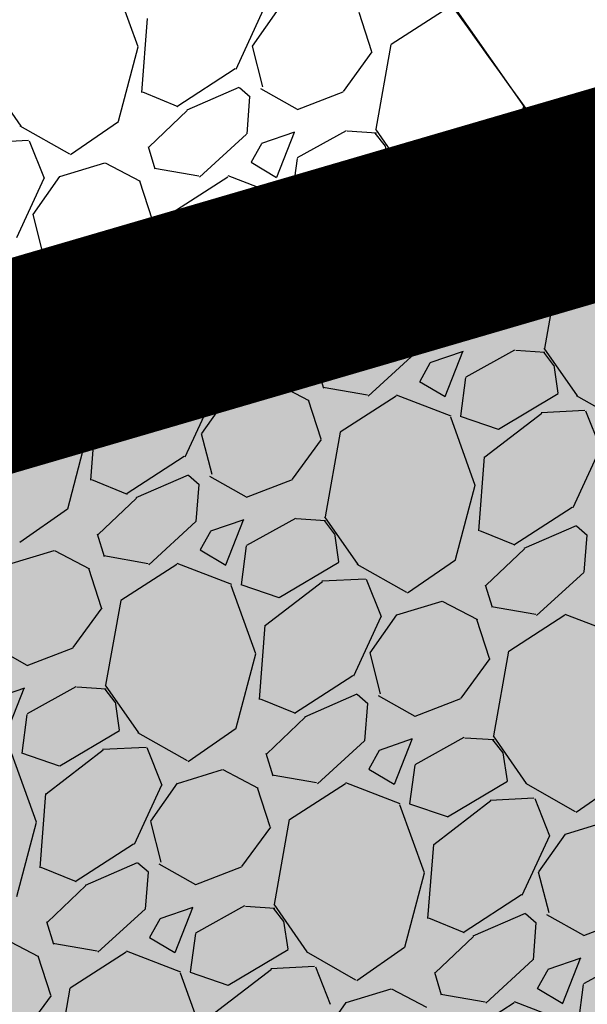
# Model space of a CAD drawing. Extents: x 564093 to 565295, y 4794432 to 4795284.
# Drawn here: x 564256 to 564265, y 4794933 to 4794947 of the extents above; entities that cross this region are included whole.
import ezdxf

# ---------------------------------------------------------------- set-up
doc = ezdxf.new("R2010")
doc.units = 0
doc.header["$MEASUREMENT"] = 0
for name, color, linetype in [('1LIMITE DPP', 6, 'Continuous'), ('1SOMBREADO', 7, 'Continuous'), ('CARTO', 7, 'Continuous')]:
    doc.layers.add(name, color=color, linetype=linetype)

msp = doc.modelspace()

# ---------------------------------------------------------------- hatches: boundary and pattern name
at = {"layer": '1SOMBREADO', "lineweight": 13, "ltscale": 0.7}
h = msp.add_hatch(color=21, dxfattribs=at)
h.paths.add_polyline_path([(564719.469, 4794843.905), (565129.503, 4795013.494), (565057.955, 4794867.464), (564848.217, 4794780.717)])
h.paths.add_polyline_path([(564228.031, 4794926.234), (564233.253, 4794915.323), (564245.513, 4794903.683), (564252.393, 4794898.953), (564266.913, 4794881.153), (564280.533, 4794865.813), (564285.673, 4794850.603), (564289.143, 4794840.493), (564337.773, 4794807.873), (564338.403, 4794801.073), (564353.923, 4794798.253), (564366.293, 4794802.673), (564381.653, 4794807.393), (564388.493, 4794814.833), (564422.483, 4794827.353), (564443.243, 4794832.893), (564465.053, 4794845.383), (564486.193, 4794857.393), (564497.433, 4794907.763), (564494.633, 4794931.763), (564492.651, 4794943.213), (564501.383, 4794968.909), (564503.474, 4794968.796), (564529.169, 4794986.74), (564550.724, 4794995.92), (564558.405, 4795005.744), (564564.132, 4795013.737), (564571.241, 4795022.724), (564581.174, 4795028.357), (564588.047, 4795036.589), (564578.738, 4795058.948), (564578.384, 4795063.67), (564613.362, 4795077.69), (564617.921, 4795075.176), (564626.023, 4795068.363), (564628.363, 4795065.283), (564632.613, 4795063.073), (564634.533, 4795062.433), (564635.953, 4795064.533), (564636.733, 4795064.073), (564642.64, 4795072.837), (564654.295, 4795090.756), (564687.888, 4795130.463), (564705.778, 4795151.36), (564712.301, 4795158.903), (564709.987, 4795167.728), (564682.984, 4795175.688), (564676.904, 4795177.72), (564668.873, 4795182.592), (564665.195, 4795189.508), (564668.194, 4795192.66), (564675.161, 4795196.471), (564679.743, 4795197.997), (564675.753, 4795209.973), (564667.903, 4795218.173), (564662.653, 4795233.373), (564644.859, 4795250.762), (564634.738, 4795254.336), (564625.759, 4795260.888), (564613.701, 4795281.785), (564603.366, 4795274.348), (564596.518, 4795269.277), (564590.982, 4795262.578), (564588.459, 4795257.907), (564587.229, 4795255.449), (564584.95, 4795248.549), (564584.149, 4795240.401), (564584.825, 4795232.657), (564586.855, 4795225.65), (564588.949, 4795221.492), (564592.948, 4795214.978), (564596.393, 4795210.921), (564599.353, 4795208.023), (564498.903, 4795050.223), (564480.553, 4795016.923), (564462.953, 4794983.573), (564455.053, 4794949.023), (564456.903, 4794922.573), (564468.953, 4794894.023), (564454.904, 4794865.396), (564457.425, 4794862.633), (564435.553, 4794847.423), (564384.553, 4794821.973), (564355.803, 4794817.923), (564329.153, 4794827.323), (564313.903, 4794842.323), (564314.203, 4794865.173), (564297.903, 4794927.373), (564286.653, 4794951.173), (564231.043, 4794934.911)])

# ---------------------------------------------------------------- linework, layer by layer
at = {"layer": '1LIMITE DPP', "lineweight": 13, "ltscale": 0.7, "const_width": 3}
msp.add_lwpolyline([(564314.203, 4794865.173), (564297.903, 4794927.373), (564286.653, 4794951.173), (564231.043, 4794934.911), (564228.031, 4794926.234), (564233.253, 4794915.323), (564245.513, 4794903.683), (564252.393, 4794898.953), (564266.913, 4794881.153), (564280.533, 4794865.813), (564285.673, 4794850.603), (564289.143, 4794840.493), (564337.773, 4794807.873)], dxfattribs=at)
at = {"layer": '1LIMITE DPP', "linetype": 'Continuous', "const_width": 0.8}
msp.add_lwpolyline([(564314.203, 4794865.173), (564297.903, 4794927.373), (564286.653, 4794951.173), (564231.043, 4794934.911), (564228.031, 4794926.234), (564233.253, 4794915.323), (564245.513, 4794903.683), (564252.393, 4794898.953), (564266.913, 4794881.153), (564280.533, 4794865.813), (564285.673, 4794850.603), (564289.143, 4794840.493), (564337.773, 4794807.873)], dxfattribs=at)
at = {"layer": 'CARTO', "ltscale": 4}
for p, q in [((564263.742, 4794945.875, -7.74), (564253.074, 4794961.103, -7.74)), ((564272.305, 4794934.143, -7.74), (564263.742, 4794945.875, -7.74))]:
    msp.add_line(p, q, dxfattribs=at)
at = {"layer": 'CARTO'}
for p, q in [((564258.052, 4794946.888, -7.74), (564257.697, 4794947.876, -7.74)), ((564259.861, 4794947.423, -7.74), (564259.463, 4794946.562, -7.74)), ((564259.707, 4794946.901, -7.74), (564260.092, 4794947.45, -7.74)), ((564261.43, 4794946.819, -7.74), (564261.248, 4794947.385, -7.74)), ((564262.52, 4794947.443, -7.74), (564261.71, 4794946.922, -7.74)), ((564258.104, 4794946.228, -7.74), (564258.187, 4794947.301, -7.74)), ((564259.855, 4794946.309, -7.74), (564259.704, 4794946.899, -7.74)), ((564261.706, 4794946.924, -7.74), (564261.489, 4794945.698, -7.74)), ((564257.769, 4794945.814, -7.74), (564258.052, 4794946.889, -7.74)), ((564261.021, 4794946.244, -7.74), (564261.438, 4794946.817, -7.74)), ((564259.454, 4794946.569, -7.74), (564258.612, 4794946.023, -7.74)), ((564255.874, 4794946.434, -7.74), (564256.354, 4794945.743, -7.74)), ((564258.632, 4794946.022, -7.74), (564258.118, 4794946.232, -7.74)), ((564259.51, 4794946.301, -7.74), (564258.754, 4794945.972, -7.74)), ((564259.67, 4794946.161, -7.74), (564259.516, 4794946.296, -7.74)), ((564259.82, 4794946.285, -7.74), (564260.351, 4794945.987, -7.74)), ((564260.356, 4794945.984, -7.74), (564261.017, 4794946.239, -7.74)), ((564259.664, 4794946.166, -7.74), (564259.623, 4794945.629, -7.74)), ((564258.763, 4794945.969, -7.74), (564258.209, 4794945.442, -7.74)), ((564263.377, 4794945.079, -7.74), (564263.629, 4794946.033, -7.74)), ((564257.075, 4794945.331, -7.74), (564257.766, 4794945.811, -7.74)), ((564263.713, 4794945.493, -7.74), (564263.742, 4794945.875, -7.74)), ((564256.341, 4794945.748, -7.74), (564257.058, 4794945.341, -7.74)), ((564259.621, 4794945.628, -7.74), (564258.94, 4794945.004, -7.74)), ((564260.313, 4794945.655, -7.74), (564259.835, 4794945.489, -7.74)), ((564260.055, 4794945.002, -7.74), (564260.311, 4794945.653, -7.74)), ((564261.06, 4794945.674, -7.74), (564260.352, 4794945.282, -7.74)), ((564261.498, 4794945.64, -7.74), (564261.074, 4794945.667, -7.74)), ((564261.627, 4794945.452, -7.74), (564261.481, 4794945.642, -7.74)), ((564261.483, 4794945.699, -7.74), (564261.963, 4794945.008, -7.74)), ((564255.833, 4794945.506, -7.74), (564256.464, 4794945.537, -7.74)), ((564256.477, 4794945.529, -7.74), (564256.691, 4794944.987, -7.74)), ((564259.835, 4794945.486, -7.74), (564259.686, 4794945.22, -7.74)), ((564264.133, 4794945.331, -7.74), (564263.727, 4794945.497, -7.74)), ((564258.3, 4794945.118, -7.74), (564258.201, 4794945.445, -7.74)), ((564261.69, 4794945.048, -7.74), (564261.629, 4794945.455, -7.74)), ((564256.919, 4794945.012, -7.74), (564257.572, 4794945.211, -7.74)), ((564257.575, 4794945.211, -7.74), (564258.083, 4794944.945, -7.74)), ((564259.684, 4794945.219, -7.74), (564260.054, 4794945, -7.74)), ((564260.349, 4794945.276, -7.74), (564260.276, 4794944.715, -7.74)), ((564258.93, 4794945.019, -7.74), (564258.289, 4794945.131, -7.74)), ((564262.684, 4794944.596, -7.74), (564263.375, 4794945.076, -7.74)), ((564264.271, 4794945.138, -7.74), (564263.818, 4794944.707, -7.74)), ((564256.689, 4794944.986, -7.74), (564256.291, 4794944.125, -7.74)), ((564256.535, 4794944.464, -7.74), (564256.92, 4794945.013, -7.74)), ((564258.259, 4794944.382, -7.74), (564258.076, 4794944.948, -7.74)), ((564259.348, 4794945.006, -7.74), (564258.538, 4794944.485, -7.74)), ((564260.141, 4794944.718, -7.74), (564259.353, 4794945.021, -7.74)), ((564260.824, 4794944.529, -7.74), (564261.69, 4794945.043, -7.74)), ((564261.95, 4794945.013, -7.74), (564262.667, 4794944.606, -7.74)), ((564260.626, 4794944.128, -7.74), (564261.451, 4794944.762, -7.74)), ((564261.442, 4794944.771, -7.74), (564262.073, 4794944.802, -7.74)), ((564262.086, 4794944.794, -7.74), (564262.3, 4794944.252, -7.74)), ((564260.489, 4794943.716, -7.74), (564260.134, 4794944.704, -7.74)), ((564260.273, 4794944.717, -7.74), (564260.819, 4794944.531, -7.74)), ((564263.909, 4794944.383, -7.74), (564263.81, 4794944.71, -7.74)), ((564258.535, 4794944.487, -7.74), (564258.317, 4794943.261, -7.74)), ((564262.527, 4794944.277, -7.74), (564263.181, 4794944.477, -7.74)), ((564263.184, 4794944.476, -7.74), (564263.692, 4794944.21, -7.74)), ((564256.683, 4794943.872, -7.74), (564256.532, 4794944.462, -7.74)), ((564257.849, 4794943.807, -7.74), (564258.266, 4794944.38, -7.74)), ((564264.539, 4794944.284, -7.74), (564263.898, 4794944.396, -7.74)), ((564262.298, 4794944.251, -7.74), (564261.9, 4794943.39, -7.74)), ((564262.144, 4794943.73, -7.74), (564262.529, 4794944.278, -7.74)), ((564263.867, 4794943.647, -7.74), (564263.685, 4794944.213, -7.74)), ((564264.915, 4794944.244, -7.74), (564264.147, 4794943.75, -7.74)), ((564260.541, 4794943.056, -7.74), (564260.624, 4794944.129, -7.74)), ((564256.498, 4794943.724, -7.74), (564256.344, 4794943.859, -7.74)), ((564256.648, 4794943.848, -7.74), (564257.179, 4794943.55, -7.74)), ((564257.184, 4794943.547, -7.74), (564257.845, 4794943.802, -7.74)), ((564256.493, 4794943.729, -7.74), (564256.451, 4794943.192, -7.74)), ((564260.206, 4794942.642, -7.74), (564260.489, 4794943.717, -7.74)), ((564262.292, 4794943.137, -7.74), (564262.141, 4794943.727, -7.74)), ((564263.458, 4794943.072, -7.74), (564263.875, 4794943.645, -7.74)), ((564264.143, 4794943.752, -7.74), (564263.926, 4794942.526, -7.74)), ((564261.891, 4794943.397, -7.74), (564261.049, 4794942.851, -7.74)), ((564257.141, 4794943.218, -7.74), (564256.663, 4794943.052, -7.74)), ((564256.883, 4794942.565, -7.74), (564257.139, 4794943.216, -7.74)), ((564257.888, 4794943.237, -7.74), (564257.18, 4794942.845, -7.74)), ((564258.326, 4794943.203, -7.74), (564257.902, 4794943.23, -7.74)), ((564258.455, 4794943.015, -7.74), (564258.309, 4794943.205, -7.74)), ((564258.311, 4794943.262, -7.74), (564258.791, 4794942.571, -7.74)), ((564256.449, 4794943.191, -7.74), (564255.769, 4794942.567, -7.74)), ((564261.069, 4794942.85, -7.74), (564260.555, 4794943.06, -7.74)), ((564261.947, 4794943.129, -7.74), (564261.191, 4794942.8, -7.74)), ((564262.107, 4794942.99, -7.74), (564261.953, 4794943.124, -7.74)), ((564262.257, 4794943.113, -7.74), (564262.788, 4794942.815, -7.74)), ((564262.793, 4794942.812, -7.74), (564263.454, 4794943.067, -7.74)), ((564256.663, 4794943.049, -7.74), (564256.514, 4794942.783, -7.74)), ((564258.518, 4794942.611, -7.74), (564258.457, 4794943.018, -7.74)), ((564262.101, 4794942.994, -7.74), (564262.06, 4794942.458, -7.74)), ((564256.512, 4794942.782, -7.74), (564256.882, 4794942.563, -7.74)), ((564257.177, 4794942.839, -7.74), (564257.104, 4794942.278, -7.74)), ((564261.2, 4794942.797, -7.74), (564260.646, 4794942.27, -7.74)), ((564259.512, 4794942.159, -7.74), (564260.203, 4794942.639, -7.74)), ((564256.969, 4794942.281, -7.74), (564256.181, 4794942.584, -7.74)), ((564257.652, 4794942.092, -7.74), (564258.519, 4794942.606, -7.74)), ((564258.778, 4794942.576, -7.74), (564259.495, 4794942.169, -7.74)), ((564262.75, 4794942.483, -7.74), (564262.272, 4794942.317, -7.74)), ((564263.496, 4794942.502, -7.74), (564262.789, 4794942.11, -7.74)), ((564263.935, 4794942.468, -7.74), (564263.511, 4794942.495, -7.74)), ((564263.92, 4794942.527, -7.74), (564264.4, 4794941.837, -7.74)), ((564258.27, 4794942.334, -7.74), (564258.901, 4794942.365, -7.74)), ((564258.914, 4794942.357, -7.74), (564259.128, 4794941.815, -7.74)), ((564262.058, 4794942.456, -7.74), (564261.377, 4794941.833, -7.74)), ((564262.492, 4794941.83, -7.74), (564262.748, 4794942.481, -7.74)), ((564264.064, 4794942.28, -7.74), (564263.918, 4794942.47, -7.74)), ((564257.318, 4794941.279, -7.74), (564256.962, 4794942.267, -7.74)), ((564257.101, 4794942.28, -7.74), (564257.647, 4794942.094, -7.74)), ((564257.454, 4794941.691, -7.74), (564258.279, 4794942.325, -7.74)), ((564260.737, 4794941.946, -7.74), (564260.638, 4794942.273, -7.74)), ((564262.272, 4794942.314, -7.74), (564262.123, 4794942.048, -7.74)), ((564264.127, 4794941.876, -7.74), (564264.066, 4794942.283, -7.74)), ((564262.786, 4794942.104, -7.74), (564262.713, 4794941.543, -7.74)), ((564259.356, 4794941.84, -7.74), (564260.009, 4794942.04, -7.74)), ((564260.012, 4794942.039, -7.74), (564260.52, 4794941.773, -7.74)), ((564261.367, 4794941.847, -7.74), (564260.726, 4794941.959, -7.74)), ((564262.121, 4794942.048, -7.74), (564262.491, 4794941.828, -7.74)), ((564259.126, 4794941.814, -7.74), (564258.728, 4794940.953, -7.74)), ((564258.972, 4794941.293, -7.74), (564259.357, 4794941.841, -7.74)), ((564260.696, 4794941.21, -7.74), (564260.513, 4794941.776, -7.74)), ((564261.785, 4794941.834, -7.74), (564260.975, 4794941.313, -7.74)), ((564262.578, 4794941.546, -7.74), (564261.79, 4794941.849, -7.74)), ((564263.261, 4794941.357, -7.74), (564264.127, 4794941.871, -7.74)), ((564264.387, 4794941.842, -7.74), (564265.104, 4794941.434, -7.74)), ((564257.369, 4794940.619, -7.74), (564257.452, 4794941.692, -7.74)), ((564263.879, 4794941.599, -7.74), (564264.51, 4794941.63, -7.74)), ((564262.926, 4794940.544, -7.74), (564262.571, 4794941.532, -7.74)), ((564262.71, 4794941.545, -7.74), (564263.256, 4794941.359, -7.74)), ((564263.063, 4794940.956, -7.74), (564263.888, 4794941.59, -7.74)), ((564264.523, 4794941.622, -7.74), (564264.737, 4794941.081, -7.74)), ((564257.034, 4794940.205, -7.74), (564257.317, 4794941.28, -7.74)), ((564259.12, 4794940.7, -7.74), (564258.969, 4794941.29, -7.74)), ((564260.286, 4794940.635, -7.74), (564260.703, 4794941.208, -7.74)), ((564260.972, 4794941.315, -7.74), (564260.754, 4794940.089, -7.74)), ((564264.735, 4794941.079, -7.74), (564264.337, 4794940.219, -7.74)), ((564258.719, 4794940.96, -7.74), (564257.877, 4794940.414, -7.74)), ((564262.978, 4794939.884, -7.74), (564263.061, 4794940.957, -7.74)), ((564258.775, 4794940.692, -7.74), (564258.019, 4794940.363, -7.74)), ((564258.935, 4794940.553, -7.74), (564258.781, 4794940.687, -7.74)), ((564259.085, 4794940.676, -7.74), (564259.616, 4794940.378, -7.74)), ((564259.621, 4794940.375, -7.74), (564260.282, 4794940.63, -7.74)), ((564257.897, 4794940.413, -7.74), (564257.383, 4794940.623, -7.74)), ((564258.93, 4794940.557, -7.74), (564258.888, 4794940.021, -7.74)), ((564262.643, 4794939.47, -7.74), (564262.926, 4794940.545, -7.74)), ((564258.028, 4794940.36, -7.74), (564257.474, 4794939.833, -7.74)), ((564256.34, 4794939.722, -7.74), (564257.031, 4794940.202, -7.74)), ((564264.328, 4794940.225, -7.74), (564263.486, 4794939.679, -7.74)), ((564260.325, 4794940.065, -7.74), (564259.617, 4794939.673, -7.74)), ((564260.748, 4794940.09, -7.74), (564261.228, 4794939.4, -7.74)), ((564258.886, 4794940.019, -7.74), (564258.206, 4794939.396, -7.74)), ((564259.578, 4794940.046, -7.74), (564259.1, 4794939.88, -7.74)), ((564259.32, 4794939.393, -7.74), (564259.576, 4794940.044, -7.74)), ((564260.763, 4794940.031, -7.74), (564260.339, 4794940.058, -7.74)), ((564260.892, 4794939.843, -7.74), (564260.746, 4794940.033, -7.74)), ((564264.384, 4794939.957, -7.74), (564263.628, 4794939.628, -7.74)), ((564264.544, 4794939.818, -7.74), (564264.39, 4794939.952, -7.74)), ((564257.566, 4794939.509, -7.74), (564257.466, 4794939.836, -7.74)), ((564259.1, 4794939.877, -7.74), (564258.951, 4794939.611, -7.74)), ((564260.955, 4794939.439, -7.74), (564260.894, 4794939.846, -7.74)), ((564263.506, 4794939.678, -7.74), (564262.992, 4794939.888, -7.74)), ((564264.538, 4794939.822, -7.74), (564264.497, 4794939.286, -7.74)), ((564259.614, 4794939.667, -7.74), (564259.541, 4794939.106, -7.74)), ((564256.184, 4794939.403, -7.74), (564256.837, 4794939.603, -7.74)), ((564256.841, 4794939.602, -7.74), (564257.348, 4794939.336, -7.74)), ((564258.196, 4794939.41, -7.74), (564257.554, 4794939.522, -7.74)), ((564258.949, 4794939.611, -7.74), (564259.319, 4794939.391, -7.74)), ((564263.637, 4794939.625, -7.74), (564263.083, 4794939.098, -7.74)), ((564258.613, 4794939.397, -7.74), (564257.803, 4794938.876, -7.74)), ((564259.406, 4794939.109, -7.74), (564258.618, 4794939.412, -7.74)), ((564260.089, 4794938.92, -7.74), (564260.956, 4794939.434, -7.74)), ((564261.215, 4794939.404, -7.74), (564261.932, 4794938.997, -7.74)), ((564261.949, 4794938.987, -7.74), (564262.64, 4794939.468, -7.74)), ((564257.524, 4794938.773, -7.74), (564257.341, 4794939.339, -7.74)), ((564264.495, 4794939.285, -7.74), (564263.814, 4794938.661, -7.74)), ((564259.755, 4794938.107, -7.74), (564259.399, 4794939.095, -7.74)), ((564259.538, 4794939.108, -7.74), (564260.084, 4794938.922, -7.74)), ((564259.891, 4794938.519, -7.74), (564260.716, 4794939.153, -7.74)), ((564260.707, 4794939.162, -7.74), (564261.338, 4794939.193, -7.74)), ((564261.351, 4794939.185, -7.74), (564261.565, 4794938.644, -7.74)), ((564263.174, 4794938.774, -7.74), (564263.075, 4794939.101, -7.74)), ((564257.8, 4794938.878, -7.74), (564257.582, 4794937.652, -7.74)), ((564261.793, 4794938.668, -7.74), (564262.446, 4794938.868, -7.74)), ((564262.449, 4794938.867, -7.74), (564262.957, 4794938.601, -7.74)), ((564263.804, 4794938.675, -7.74), (564263.163, 4794938.787, -7.74)), ((564257.114, 4794938.198, -7.74), (564257.532, 4794938.771, -7.74)), ((564261.563, 4794938.642, -7.74), (564261.165, 4794937.782, -7.74)), ((564261.409, 4794938.121, -7.74), (564261.794, 4794938.669, -7.74)), ((564264.222, 4794938.663, -7.74), (564263.412, 4794938.141, -7.74)), ((564265.015, 4794938.374, -7.74), (564264.227, 4794938.677, -7.74)), ((564259.806, 4794937.447, -7.74), (564259.889, 4794938.52, -7.74)), ((564263.133, 4794938.038, -7.74), (564262.95, 4794938.604, -7.74)), ((564255.913, 4794938.239, -7.74), (564256.444, 4794937.941, -7.74)), ((564256.449, 4794937.938, -7.74), (564257.11, 4794938.194, -7.74)), ((564259.471, 4794937.033, -7.74), (564259.754, 4794938.108, -7.74)), ((564261.557, 4794937.528, -7.74), (564261.406, 4794938.118, -7.74)), ((564263.408, 4794938.143, -7.74), (564263.191, 4794936.917, -7.74)), ((564262.723, 4794937.463, -7.74), (564263.14, 4794938.036, -7.74)), ((564261.156, 4794937.788, -7.74), (564260.314, 4794937.242, -7.74)), ((564257.576, 4794937.653, -7.74), (564258.056, 4794936.963, -7.74)), ((564256.407, 4794937.609, -7.74), (564255.928, 4794937.443, -7.74)), ((564256.148, 4794936.956, -7.74), (564256.405, 4794937.607, -7.74)), ((564257.153, 4794937.628, -7.74), (564256.445, 4794937.236, -7.74)), ((564257.591, 4794937.594, -7.74), (564257.167, 4794937.621, -7.74)), ((564257.72, 4794937.406, -7.74), (564257.574, 4794937.596, -7.74)), ((564261.212, 4794937.52, -7.74), (564260.456, 4794937.191, -7.74)), ((564261.372, 4794937.381, -7.74), (564261.218, 4794937.515, -7.74)), ((564261.522, 4794937.504, -7.74), (564262.053, 4794937.206, -7.74)), ((564257.783, 4794937.002, -7.74), (564257.722, 4794937.409, -7.74)), ((564260.334, 4794937.241, -7.74), (564259.82, 4794937.451, -7.74)), ((564261.367, 4794937.385, -7.74), (564261.325, 4794936.849, -7.74)), ((564262.058, 4794937.203, -7.74), (564262.719, 4794937.459, -7.74)), ((564256.442, 4794937.23, -7.74), (564256.369, 4794936.669, -7.74)), ((564260.465, 4794937.188, -7.74), (564259.911, 4794936.661, -7.74)), ((564256.917, 4794936.483, -7.74), (564257.784, 4794936.997, -7.74)), ((564258.044, 4794936.967, -7.74), (564258.76, 4794936.56, -7.74)), ((564258.777, 4794936.55, -7.74), (564259.468, 4794937.031, -7.74)), ((564261.323, 4794936.848, -7.74), (564260.643, 4794936.224, -7.74)), ((564262.015, 4794936.874, -7.74), (564261.537, 4794936.708, -7.74)), ((564261.757, 4794936.221, -7.74), (564262.013, 4794936.872, -7.74)), ((564262.762, 4794936.894, -7.74), (564262.054, 4794936.501, -7.74)), ((564263.2, 4794936.859, -7.74), (564262.776, 4794936.886, -7.74)), ((564263.329, 4794936.671, -7.74), (564263.183, 4794936.861, -7.74)), ((564263.185, 4794936.918, -7.74), (564263.665, 4794936.228, -7.74)), ((564256.583, 4794935.67, -7.74), (564256.227, 4794936.658, -7.74)), ((564256.366, 4794936.671, -7.74), (564256.912, 4794936.485, -7.74)), ((564256.72, 4794936.082, -7.74), (564257.544, 4794936.716, -7.74)), ((564257.535, 4794936.725, -7.74), (564258.167, 4794936.756, -7.74)), ((564258.179, 4794936.748, -7.74), (564258.393, 4794936.207, -7.74)), ((564260.003, 4794936.337, -7.74), (564259.903, 4794936.664, -7.74)), ((564261.537, 4794936.705, -7.74), (564261.388, 4794936.439, -7.74)), ((564263.392, 4794936.267, -7.74), (564263.331, 4794936.674, -7.74)), ((564258.621, 4794936.231, -7.74), (564259.274, 4794936.431, -7.74)), ((564259.278, 4794936.43, -7.74), (564259.785, 4794936.164, -7.74)), ((564261.386, 4794936.439, -7.74), (564261.756, 4794936.219, -7.74)), ((564262.051, 4794936.495, -7.74), (564261.978, 4794935.934, -7.74)), ((564258.237, 4794935.684, -7.74), (564258.623, 4794936.232, -7.74)), ((564260.633, 4794936.238, -7.74), (564259.991, 4794936.35, -7.74)), ((564261.05, 4794936.226, -7.74), (564260.24, 4794935.704, -7.74)), ((564261.843, 4794935.937, -7.74), (564261.055, 4794936.24, -7.74)), ((564262.526, 4794935.748, -7.74), (564263.392, 4794936.263, -7.74)), ((564263.652, 4794936.233, -7.74), (564264.369, 4794935.825, -7.74)), ((564264.386, 4794935.816, -7.74), (564265.077, 4794936.296, -7.74)), ((564256.634, 4794935.01, -7.74), (564256.717, 4794936.083, -7.74)), ((564258.391, 4794936.205, -7.74), (564257.993, 4794935.345, -7.74)), ((564259.961, 4794935.601, -7.74), (564259.778, 4794936.167, -7.74)), ((564261.975, 4794935.936, -7.74), (564262.521, 4794935.75, -7.74)), ((564262.328, 4794935.347, -7.74), (564263.153, 4794935.981, -7.74)), ((564263.144, 4794935.99, -7.74), (564263.775, 4794936.021, -7.74)), ((564263.788, 4794936.013, -7.74), (564264.002, 4794935.472, -7.74)), ((564262.192, 4794934.935, -7.74), (564261.836, 4794935.923, -7.74)), ((564256.299, 4794934.596, -7.74), (564256.582, 4794935.671, -7.74)), ((564258.385, 4794935.091, -7.74), (564258.234, 4794935.681, -7.74)), ((564260.237, 4794935.706, -7.74), (564260.019, 4794934.48, -7.74)), ((564264.23, 4794935.496, -7.74), (564264.883, 4794935.696, -7.74)), ((564259.551, 4794935.026, -7.74), (564259.969, 4794935.599, -7.74)), ((564264, 4794935.47, -7.74), (564263.602, 4794934.61, -7.74)), ((564263.846, 4794934.949, -7.74), (564264.231, 4794935.497, -7.74)), ((564257.984, 4794935.351, -7.74), (564257.142, 4794934.805, -7.74)), ((564262.243, 4794934.275, -7.74), (564262.326, 4794935.348, -7.74)), ((564258.04, 4794935.083, -7.74), (564257.284, 4794934.754, -7.74)), ((564258.2, 4794934.944, -7.74), (564258.046, 4794935.078, -7.74)), ((564257.162, 4794934.804, -7.74), (564256.648, 4794935.014, -7.74)), ((564258.195, 4794934.948, -7.74), (564258.153, 4794934.412, -7.74)), ((564258.35, 4794935.067, -7.74), (564258.881, 4794934.769, -7.74)), ((564258.886, 4794934.766, -7.74), (564259.547, 4794935.022, -7.74)), ((564261.908, 4794933.861, -7.74), (564262.191, 4794934.936, -7.74)), ((564263.994, 4794934.356, -7.74), (564263.843, 4794934.946, -7.74)), ((564257.293, 4794934.751, -7.74), (564256.739, 4794934.224, -7.74)), ((564263.593, 4794934.616, -7.74), (564262.751, 4794934.07, -7.74)), ((564258.151, 4794934.411, -7.74), (564257.471, 4794933.787, -7.74)), ((564258.844, 4794934.437, -7.74), (564258.365, 4794934.271, -7.74)), ((564258.585, 4794933.784, -7.74), (564258.842, 4794934.435, -7.74)), ((564259.59, 4794934.457, -7.74), (564258.882, 4794934.064, -7.74)), ((564260.028, 4794934.422, -7.74), (564259.604, 4794934.449, -7.74)), ((564260.157, 4794934.234, -7.74), (564260.011, 4794934.424, -7.74)), ((564260.013, 4794934.481, -7.74), (564260.493, 4794933.791, -7.74)), ((564256.831, 4794933.9, -7.74), (564256.731, 4794934.227, -7.74)), ((564258.365, 4794934.268, -7.74), (564258.216, 4794934.002, -7.74)), ((564260.22, 4794933.83, -7.74), (564260.159, 4794934.237, -7.74)), ((564262.771, 4794934.069, -7.74), (564262.257, 4794934.279, -7.74)), ((564263.649, 4794934.348, -7.74), (564262.893, 4794934.019, -7.74)), ((564263.809, 4794934.209, -7.74), (564263.655, 4794934.343, -7.74)), ((564263.959, 4794934.332, -7.74), (564264.49, 4794934.034, -7.74)), ((564264.495, 4794934.031, -7.74), (564265.156, 4794934.287, -7.74)), ((564263.804, 4794934.213, -7.74), (564263.762, 4794933.677, -7.74)), ((564256.106, 4794933.993, -7.74), (564256.613, 4794933.727, -7.74)), ((564258.214, 4794934.002, -7.74), (564258.584, 4794933.782, -7.74)), ((564258.879, 4794934.058, -7.74), (564258.806, 4794933.497, -7.74)), ((564262.902, 4794934.016, -7.74), (564262.348, 4794933.49, -7.74)), ((564257.461, 4794933.801, -7.74), (564256.819, 4794933.913, -7.74)), ((564258.671, 4794933.5, -7.74), (564257.883, 4794933.803, -7.74)), ((564259.354, 4794933.311, -7.74), (564260.221, 4794933.826, -7.74)), ((564260.481, 4794933.796, -7.74), (564261.197, 4794933.388, -7.74)), ((564261.214, 4794933.379, -7.74), (564261.905, 4794933.859, -7.74)), ((564256.789, 4794933.164, -7.74), (564256.606, 4794933.73, -7.74)), ((564257.878, 4794933.789, -7.74), (564257.068, 4794933.267, -7.74)), ((564263.76, 4794933.676, -7.74), (564263.08, 4794933.052, -7.74)), ((564264.452, 4794933.702, -7.74), (564263.974, 4794933.536, -7.74)), ((564264.194, 4794933.049, -7.74), (564264.45, 4794933.7, -7.74)), ((564265.199, 4794933.722, -7.74), (564264.491, 4794933.329, -7.74)), ((564259.157, 4794932.91, -7.74), (564259.981, 4794933.544, -7.74)), ((564259.972, 4794933.553, -7.74), (564260.604, 4794933.584, -7.74)), ((564260.616, 4794933.576, -7.74), (564260.83, 4794933.035, -7.74)), ((564263.974, 4794933.533, -7.74), (564263.825, 4794933.268, -7.74)), ((564259.02, 4794932.498, -7.74), (564258.664, 4794933.486, -7.74)), ((564258.803, 4794933.499, -7.74), (564259.349, 4794933.313, -7.74)), ((564262.44, 4794933.165, -7.74), (564262.34, 4794933.492, -7.74)), ((564257.065, 4794933.269, -7.74), (564256.847, 4794932.043, -7.74)), ((564261.058, 4794933.059, -7.74), (564261.711, 4794933.259, -7.74)), ((564261.715, 4794933.259, -7.74), (564262.222, 4794932.992, -7.74)), ((564263.823, 4794933.267, -7.74), (564264.193, 4794933.047, -7.74)), ((564264.488, 4794933.323, -7.74), (564264.415, 4794932.763, -7.74)), ((564256.379, 4794932.589, -7.74), (564256.797, 4794933.162, -7.74)), ((564263.07, 4794933.066, -7.74), (564262.428, 4794933.178, -7.74)), ((564260.674, 4794932.512, -7.74), (564261.06, 4794933.06, -7.74)), ((564263.487, 4794933.054, -7.74), (564262.677, 4794932.532, -7.74)), ((564264.28, 4794932.765, -7.74), (564263.492, 4794933.068, -7.74))]:
    msp.add_line(p, q, dxfattribs=at)
msp.add_arc((564979.522, 4795459.282, -7.74), 880.867, 215.49498, 216.59547, dxfattribs=at)

doc.saveas('drawing.dxf')
